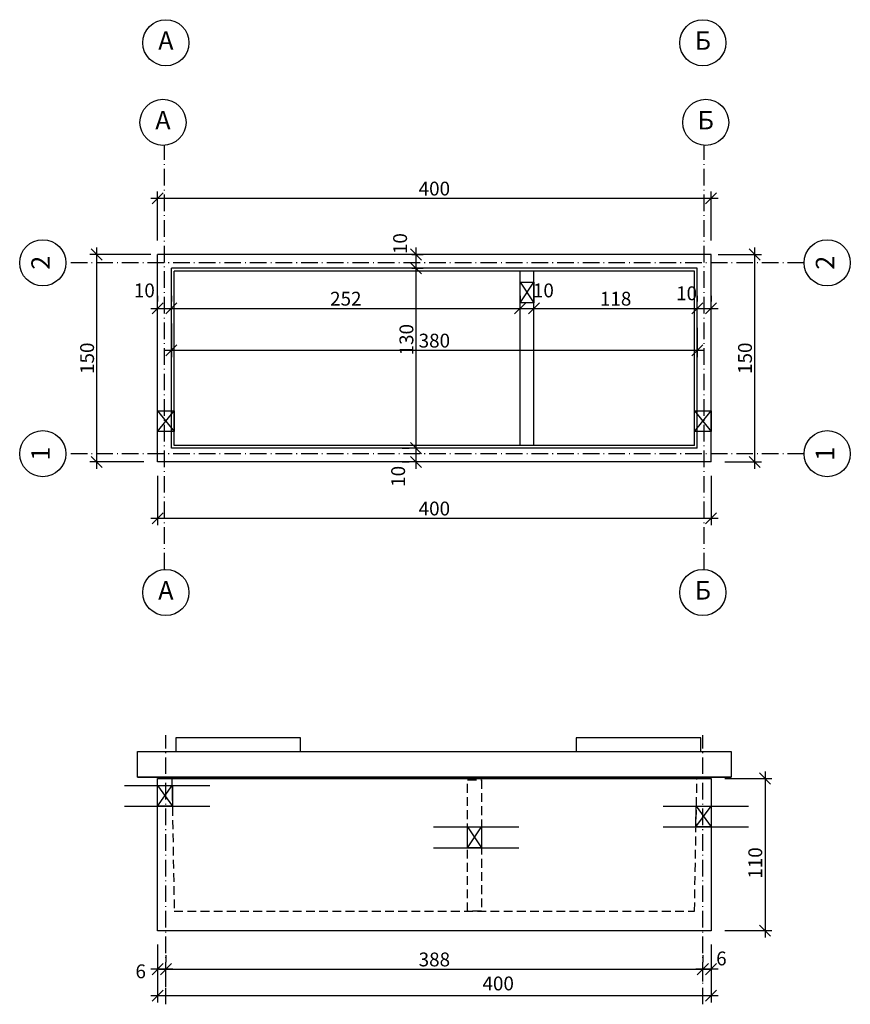
# Model space of a CAD drawing. Extents: x 8120 to 21468, y -5765 to 3488.
# Drawn here: x 15490 to 16090, y -2146 to -1434 of the extents above; entities that cross this region are included whole.
import ezdxf
from ezdxf.enums import TextEntityAlignment as Align

# ---------------------------------------------------------------- set-up
doc = ezdxf.new("R2010")
doc.units = 0
doc.header["$MEASUREMENT"] = 0
for name, pattern in [('ACAD_ISO10W100', [18.5, 12, -3, 0.5, -3]), ('AUSGEZOGEN', [0]), ('DASHED2', [9.525, 6.35, -3.175])]:
    doc.linetypes.add(name, pattern=pattern)
doc.layers.get('0').update_dxf_attribs({"linetype": 'AUSGEZOGEN'})
for name, color, linetype in [('AXIS', 1, 'ACAD_ISO10W100'), ('DIM', 7, 'Continuous'), ('DIM-IN', 7, 'Continuous'), ('HATCH', 6, 'Continuous'), ('OTVORI', 4, 'Continuous'), ('PUNC', 9, 'DASHED2')]:
    doc.layers.add(name, color=color, linetype=linetype)
doc.styles.get("Standard").update_dxf_attribs({"font": 'usr-isow.shx'})
doc.dimstyles.new('_020', dxfattribs={"dimscale": 5, "dimtxt": 2, "dimasz": 1.6, "dimexe": 1, "dimexo": 2, "dimgap": 0.4, "dimtad": 1, "dimdec": 1, "dimrnd": 0.5, "dimdsep": 46, "dimtxsty": 'Standard', "dimblk1": 'OBLIQUE', "dimblk2": 'OBLIQUE', "dimsah": 1, "dimcen": 0, "dimdle": 1, "dimclrd": 255, "dimclre": 255, "dimclrt": 7, "dimadec": 1, "dimazin": 0, "dimtfac": 1, "dimtdec": 1, "dimtofl": 0, "dimtmove": 2, "dimatfit": 3, "dimldrblk": 'OBLIQUE', "dimfxl": 1, "dimtolj": 1, "dimarcsym": 0})

# ---------------------------------------------------------------- blocks, each defined once
blk = doc.blocks.new('_OBLIQUE')
at = {"color": 0, "linetype": 'ByBlock'}
blk.add_line((-0.5, -0.5), (0.5, 0.5), dxfattribs=at)
blk = doc.blocks.new('*D1483')
at = {"layer": 'DEFPOINTS', "color": 0, "transparency": 16777216}
for p in [(15589.82, -2092.8), (15989.82, -2092.82), (15589.82, -2139.81)]:
    blk.add_point(p, dxfattribs=at)
at = {"layer": 'DIM-IN', "color": 255, "lineweight": -2, "transparency": 16777216}
for p, q in [((15589.82, -2102.8), (15589.82, -2144.81)), ((15989.82, -2102.82), (15989.82, -2144.81)), ((15994.82, -2139.81), (15584.82, -2139.81))]:
    blk.add_line(p, q, dxfattribs=at)
at = {"layer": 'DIM-IN', "color": 255, "lineweight": -2, "transparency": 16777216, "xscale": 8, "yscale": 8, "zscale": 8, "rotation": 180}
blk.add_blockref('_OBLIQUE', (15589.82, -2139.81), dxfattribs=at)
at = {"layer": 'DIM-IN', "color": 255, "lineweight": -2, "transparency": 16777216, "xscale": 8, "yscale": 8, "zscale": 8}
blk.add_blockref('_OBLIQUE', (15989.82, -2139.81), dxfattribs=at)
at = {"layer": 'DIM-IN', "color": 7, "transparency": 16777216, "insert": (15835.95, -2130.98), "char_height": 10, "attachment_point": 5}
blk.add_mtext('\\A1;400', dxfattribs=at)
blk = doc.blocks.new('*D1484')
at = {"layer": 'DEFPOINTS', "color": 0, "transparency": 16777216}
for p in [(15989.82, -2092.82), (15983.82, -2119.48), (15983.82, -2120.64)]:
    blk.add_point(p, dxfattribs=at)
at = {"layer": 'DIM', "color": 255, "lineweight": -2, "transparency": 16777216}
for p, q in [((15989.82, -2102.82), (15989.82, -2125.64)), ((15994.82, -2120.64), (15978.82, -2120.64)), ((15983.82, -2129.48), (15983.82, -2125.64))]:
    blk.add_line(p, q, dxfattribs=at)
at = {"layer": 'DIM', "color": 255, "lineweight": -2, "transparency": 16777216, "xscale": 8, "yscale": 8, "zscale": 8, "rotation": 180}
blk.add_blockref('_OBLIQUE', (15983.82, -2120.64), dxfattribs=at)
at = {"layer": 'DIM', "color": 255, "lineweight": -2, "transparency": 16777216, "xscale": 8, "yscale": 8, "zscale": 8}
blk.add_blockref('_OBLIQUE', (15989.82, -2120.64), dxfattribs=at)
at = {"layer": 'DIM', "color": 7, "transparency": 16777216, "insert": (15997.26, -2112.9), "char_height": 10, "attachment_point": 5}
blk.add_mtext('\\A1;6', dxfattribs=at)
blk = doc.blocks.new('*D1485')
at = {"layer": 'DEFPOINTS', "color": 0, "transparency": 16777216}
for p in [(15589.82, -2092.8), (15589.82, -2120.64), (15595.82, -2143.47)]:
    blk.add_point(p, dxfattribs=at)
at = {"layer": 'DIM', "color": 255, "lineweight": -2, "transparency": 16777216}
for p, q in [((15589.82, -2102.8), (15589.82, -2125.64)), ((15600.82, -2120.64), (15584.82, -2120.64)), ((15595.82, -2133.47), (15595.82, -2115.64))]:
    blk.add_line(p, q, dxfattribs=at)
at = {"layer": 'DIM', "color": 255, "lineweight": -2, "transparency": 16777216, "xscale": 8, "yscale": 8, "zscale": 8, "rotation": 180}
blk.add_blockref('_OBLIQUE', (15589.82, -2120.64), dxfattribs=at)
at = {"layer": 'DIM', "color": 255, "lineweight": -2, "transparency": 16777216, "xscale": 8, "yscale": 8, "zscale": 8}
blk.add_blockref('_OBLIQUE', (15595.82, -2120.64), dxfattribs=at)
at = {"layer": 'DIM', "color": 7, "transparency": 16777216, "insert": (15577.6, -2122.2), "char_height": 10, "attachment_point": 5}
blk.add_mtext('\\A1;6', dxfattribs=at)
blk = doc.blocks.new('*D1486')
at = {"layer": 'DEFPOINTS', "color": 0, "transparency": 16777216}
for p in [(15989.82, -1982.84), (15989.82, -2092.82), (16028.78, -2092.82)]:
    blk.add_point(p, dxfattribs=at)
at = {"layer": 'DIM', "color": 255, "lineweight": -2, "transparency": 16777216}
for p, q in [((16028.78, -1977.84), (16028.78, -2097.82)), ((15999.82, -1982.84), (16033.78, -1982.84)), ((15999.82, -2092.82), (16033.78, -2092.82))]:
    blk.add_line(p, q, dxfattribs=at)
at = {"layer": 'DIM', "color": 255, "lineweight": -2, "transparency": 16777216, "xscale": 8, "yscale": 8, "zscale": 8}
for p, rotation in [((16028.78, -1982.84), 90), ((16028.78, -2092.82), 270)]:
    blk.add_blockref('_OBLIQUE', p, dxfattribs=dict(at, rotation=rotation))
at = {"layer": 'DIM', "color": 7, "transparency": 16777216, "insert": (16021.74, -2043.92), "char_height": 10, "attachment_point": 5, "rotation": 90}
blk.add_mtext('\\A1;110', dxfattribs=at)
blk = doc.blocks.new('*D1487')
at = {"layer": 'DEFPOINTS', "color": 0, "transparency": 16777216}
for p in [(15595.82, -2120.64), (15983.82, -2120.64), (15983.82, -2120.64)]:
    blk.add_point(p, dxfattribs=at)
at = {"layer": 'DIM', "color": 255, "lineweight": -2, "transparency": 16777216}
for p, q in [((15595.82, -2110.64), (15595.82, -2115.64)), ((15983.82, -2110.64), (15983.82, -2115.64)), ((15590.82, -2120.64), (15988.82, -2120.64))]:
    blk.add_line(p, q, dxfattribs=at)
at = {"layer": 'DIM', "color": 255, "lineweight": -2, "transparency": 16777216, "xscale": 8, "yscale": 8, "zscale": 8, "rotation": 180}
blk.add_blockref('_OBLIQUE', (15595.82, -2120.64), dxfattribs=at)
at = {"layer": 'DIM', "color": 255, "lineweight": -2, "transparency": 16777216, "xscale": 8, "yscale": 8, "zscale": 8}
blk.add_blockref('_OBLIQUE', (15983.82, -2120.64), dxfattribs=at)
at = {"layer": 'DIM', "color": 7, "transparency": 16777216, "insert": (15789.82, -2113.64), "char_height": 10, "attachment_point": 5}
blk.add_mtext('\\A1;388', dxfattribs=at)
blk = doc.blocks.new('*D1358')
at = {"layer": 'DEFPOINTS', "color": 0, "transparency": 16777216}
for p in [(15589.82, -1754.03), (15989.82, -1754.03), (15989.82, -1794.66)]:
    blk.add_point(p, dxfattribs=at)
at = {"layer": 'DIM', "color": 255, "lineweight": -2, "transparency": 16777216}
for p, q in [((15589.82, -1764.03), (15589.82, -1799.66)), ((15989.82, -1764.03), (15989.82, -1799.66)), ((15584.82, -1794.66), (15994.82, -1794.66))]:
    blk.add_line(p, q, dxfattribs=at)
at = {"layer": 'DIM', "color": 255, "lineweight": -2, "transparency": 16777216, "xscale": 8, "yscale": 8, "zscale": 8, "rotation": 180}
blk.add_blockref('_OBLIQUE', (15589.82, -1794.66), dxfattribs=at)
at = {"layer": 'DIM', "color": 255, "lineweight": -2, "transparency": 16777216, "xscale": 8, "yscale": 8, "zscale": 8}
blk.add_blockref('_OBLIQUE', (15989.82, -1794.66), dxfattribs=at)
at = {"layer": 'DIM', "color": 7, "transparency": 16777216, "insert": (15789.82, -1787.66), "char_height": 10, "attachment_point": 5}
blk.add_mtext('\\A1;400', dxfattribs=at)
blk = doc.blocks.new('*D1359')
at = {"layer": 'DEFPOINTS', "color": 0, "transparency": 16777216}
for p in [(15589.82, -1644.03), (15599.82, -1642.99), (15599.82, -1644.03)]:
    blk.add_point(p, dxfattribs=at)
at = {"layer": 'DIM', "color": 255, "lineweight": -2, "transparency": 16777216}
for p, q in [((15589.82, -1634.03), (15589.82, -1637.99)), ((15599.82, -1634.03), (15599.82, -1637.99)), ((15584.82, -1642.99), (15604.82, -1642.99))]:
    blk.add_line(p, q, dxfattribs=at)
at = {"layer": 'DIM', "color": 255, "lineweight": -2, "transparency": 16777216, "xscale": 8, "yscale": 8, "zscale": 8, "rotation": 180}
blk.add_blockref('_OBLIQUE', (15589.82, -1642.99), dxfattribs=at)
at = {"layer": 'DIM', "color": 255, "lineweight": -2, "transparency": 16777216, "xscale": 8, "yscale": 8, "zscale": 8}
blk.add_blockref('_OBLIQUE', (15599.82, -1642.99), dxfattribs=at)
at = {"layer": 'DIM', "color": 7, "transparency": 16777216, "insert": (15580.25, -1629.99), "char_height": 10, "attachment_point": 5}
blk.add_mtext('\\A1;10', dxfattribs=at)
blk = doc.blocks.new('*D1360')
at = {"layer": 'DEFPOINTS', "color": 0, "transparency": 16777216}
for p in [(15599.82, -1644.03), (15851.82, -1642.99), (15851.82, -1644.03)]:
    blk.add_point(p, dxfattribs=at)
at = {"layer": 'DIM', "color": 255, "lineweight": -2, "transparency": 16777216}
for p, q in [((15599.82, -1634.03), (15599.82, -1637.99)), ((15851.82, -1634.03), (15851.82, -1637.99)), ((15594.82, -1642.99), (15856.82, -1642.99))]:
    blk.add_line(p, q, dxfattribs=at)
at = {"layer": 'DIM', "color": 255, "lineweight": -2, "transparency": 16777216, "xscale": 8, "yscale": 8, "zscale": 8, "rotation": 180}
blk.add_blockref('_OBLIQUE', (15599.82, -1642.99), dxfattribs=at)
at = {"layer": 'DIM', "color": 255, "lineweight": -2, "transparency": 16777216, "xscale": 8, "yscale": 8, "zscale": 8}
blk.add_blockref('_OBLIQUE', (15851.82, -1642.99), dxfattribs=at)
at = {"layer": 'DIM', "color": 7, "transparency": 16777216, "insert": (15725.82, -1635.99), "char_height": 10, "attachment_point": 5}
blk.add_mtext('\\A1;252', dxfattribs=at)
blk = doc.blocks.new('*D1361')
at = {"layer": 'DEFPOINTS', "color": 0, "transparency": 16777216}
for p in [(15851.82, -1644.03), (15861.82, -1642.99), (15861.82, -1644.03)]:
    blk.add_point(p, dxfattribs=at)
at = {"layer": 'DIM', "color": 255, "lineweight": -2, "transparency": 16777216}
for p, q in [((15851.82, -1634.03), (15851.82, -1637.99)), ((15861.82, -1634.03), (15861.82, -1637.99)), ((15846.82, -1642.99), (15866.82, -1642.99))]:
    blk.add_line(p, q, dxfattribs=at)
at = {"layer": 'DIM', "color": 255, "lineweight": -2, "transparency": 16777216, "xscale": 8, "yscale": 8, "zscale": 8, "rotation": 180}
blk.add_blockref('_OBLIQUE', (15851.82, -1642.99), dxfattribs=at)
at = {"layer": 'DIM', "color": 255, "lineweight": -2, "transparency": 16777216, "xscale": 8, "yscale": 8, "zscale": 8}
blk.add_blockref('_OBLIQUE', (15861.82, -1642.99), dxfattribs=at)
at = {"layer": 'DIM', "color": 7, "transparency": 16777216, "insert": (15868.61, -1629.99), "char_height": 10, "attachment_point": 5}
blk.add_mtext('\\A1;10', dxfattribs=at)
blk = doc.blocks.new('*D1362')
at = {"layer": 'DEFPOINTS', "color": 0, "transparency": 16777216}
for p in [(15861.82, -1644.03), (15979.82, -1642.99), (15979.82, -1644.03)]:
    blk.add_point(p, dxfattribs=at)
at = {"layer": 'DIM', "color": 255, "lineweight": -2, "transparency": 16777216}
for p, q in [((15861.82, -1634.03), (15861.82, -1637.99)), ((15979.82, -1634.03), (15979.82, -1637.99)), ((15856.82, -1642.99), (15984.82, -1642.99))]:
    blk.add_line(p, q, dxfattribs=at)
at = {"layer": 'DIM', "color": 255, "lineweight": -2, "transparency": 16777216, "xscale": 8, "yscale": 8, "zscale": 8, "rotation": 180}
blk.add_blockref('_OBLIQUE', (15861.82, -1642.99), dxfattribs=at)
at = {"layer": 'DIM', "color": 255, "lineweight": -2, "transparency": 16777216, "xscale": 8, "yscale": 8, "zscale": 8}
blk.add_blockref('_OBLIQUE', (15979.82, -1642.99), dxfattribs=at)
at = {"layer": 'DIM', "color": 7, "transparency": 16777216, "insert": (15920.82, -1635.99), "char_height": 10, "attachment_point": 5}
blk.add_mtext('\\A1;118', dxfattribs=at)
blk = doc.blocks.new('*D1363')
at = {"layer": 'DEFPOINTS', "color": 0, "transparency": 16777216}
for p in [(15979.82, -1644.03), (15989.82, -1642.99), (15989.82, -1644.03)]:
    blk.add_point(p, dxfattribs=at)
at = {"layer": 'DIM', "color": 255, "lineweight": -2, "transparency": 16777216}
for p, q in [((15979.82, -1634.03), (15979.82, -1637.99)), ((15989.82, -1634.03), (15989.82, -1637.99)), ((15974.82, -1642.99), (15994.82, -1642.99))]:
    blk.add_line(p, q, dxfattribs=at)
at = {"layer": 'DIM', "color": 255, "lineweight": -2, "transparency": 16777216, "xscale": 8, "yscale": 8, "zscale": 8, "rotation": 180}
blk.add_blockref('_OBLIQUE', (15979.82, -1642.99), dxfattribs=at)
at = {"layer": 'DIM', "color": 255, "lineweight": -2, "transparency": 16777216, "xscale": 8, "yscale": 8, "zscale": 8}
blk.add_blockref('_OBLIQUE', (15989.82, -1642.99), dxfattribs=at)
at = {"layer": 'DIM', "color": 7, "transparency": 16777216, "insert": (15972.09, -1632.1), "char_height": 10, "attachment_point": 5}
blk.add_mtext('\\A1;10', dxfattribs=at)
blk = doc.blocks.new('*D1364')
at = {"layer": 'DEFPOINTS', "color": 0, "transparency": 16777216}
for p in [(15776.64, -1744.03), (15776.64, -1744.03), (15776.64, -1754.03)]:
    blk.add_point(p, dxfattribs=at)
at = {"layer": 'DIM', "color": 255, "lineweight": -2, "transparency": 16777216}
for p, q in [((15776.64, -1759.03), (15776.64, -1739.03)), ((15766.64, -1744.03), (15771.64, -1744.03)), ((15766.64, -1754.03), (15771.64, -1754.03))]:
    blk.add_line(p, q, dxfattribs=at)
at = {"layer": 'DIM', "color": 255, "lineweight": -2, "transparency": 16777216, "xscale": 8, "yscale": 8, "zscale": 8}
for p, rotation in [((15776.64, -1744.03), 90), ((15776.64, -1754.03), 270)]:
    blk.add_blockref('_OBLIQUE', p, dxfattribs=dict(at, rotation=rotation))
at = {"layer": 'DIM', "color": 7, "transparency": 16777216, "insert": (15763.64, -1764.41), "char_height": 10, "attachment_point": 5, "rotation": 90}
blk.add_mtext('\\A1;10', dxfattribs=at)
blk = doc.blocks.new('*D1365')
at = {"layer": 'DEFPOINTS', "color": 0, "transparency": 16777216}
for p in [(15763.64, -1614.03), (15776.64, -1614.03), (15776.64, -1744.03)]:
    blk.add_point(p, dxfattribs=at)
at = {"layer": 'DIM', "color": 255, "lineweight": -2, "transparency": 16777216}
for p, q in [((15773.64, -1614.03), (15781.64, -1614.03)), ((15776.64, -1749.03), (15776.64, -1609.03)), ((15766.64, -1744.03), (15771.64, -1744.03))]:
    blk.add_line(p, q, dxfattribs=at)
at = {"layer": 'DIM', "color": 255, "lineweight": -2, "transparency": 16777216, "xscale": 8, "yscale": 8, "zscale": 8}
for p, rotation in [((15776.64, -1614.03), 90), ((15776.64, -1744.03), 270)]:
    blk.add_blockref('_OBLIQUE', p, dxfattribs=dict(at, rotation=rotation))
at = {"layer": 'DIM', "color": 7, "transparency": 16777216, "insert": (15769.64, -1665.63), "char_height": 10, "attachment_point": 5, "rotation": 90}
blk.add_mtext('\\A1;130', dxfattribs=at)
blk = doc.blocks.new('*D1263')
at = {"layer": 'DEFPOINTS', "color": 0, "transparency": 16777216}
for p in [(15763.64, -1604.03), (15776.64, -1604.03), (15763.64, -1614.03)]:
    blk.add_point(p, dxfattribs=at)
at = {"layer": 'DIM', "color": 255, "lineweight": -2, "transparency": 16777216}
for p, q in [((15776.64, -1619.03), (15776.64, -1599.03)), ((15773.64, -1604.03), (15781.64, -1604.03)), ((15773.64, -1614.03), (15781.64, -1614.03))]:
    blk.add_line(p, q, dxfattribs=at)
at = {"layer": 'DIM', "color": 255, "lineweight": -2, "transparency": 16777216, "xscale": 8, "yscale": 8, "zscale": 8}
for p, rotation in [((15776.64, -1604.03), 90), ((15776.64, -1614.03), 270)]:
    blk.add_blockref('_OBLIQUE', p, dxfattribs=dict(at, rotation=rotation))
at = {"layer": 'DIM', "color": 7, "transparency": 16777216, "insert": (15765.08, -1596.16), "char_height": 10, "attachment_point": 5, "rotation": 90}
blk.add_mtext('\\A1;10', dxfattribs=at)
blk = doc.blocks.new('*D1264')
at = {"layer": 'DEFPOINTS', "color": 0, "transparency": 16777216}
for p in [(15984.82, -1604.03), (16021.32, -1604.03), (15989.82, -1754.03)]:
    blk.add_point(p, dxfattribs=at)
at = {"layer": 'DIM', "color": 255, "lineweight": -2, "transparency": 16777216}
for p, q in [((16021.32, -1759.03), (16021.32, -1599.03)), ((15994.82, -1604.03), (16026.32, -1604.03)), ((15999.82, -1754.03), (16026.32, -1754.03))]:
    blk.add_line(p, q, dxfattribs=at)
at = {"layer": 'DIM', "color": 255, "lineweight": -2, "transparency": 16777216, "xscale": 8, "yscale": 8, "zscale": 8}
for p, rotation in [((16021.32, -1604.03), 90), ((16021.32, -1754.03), 270)]:
    blk.add_blockref('_OBLIQUE', p, dxfattribs=dict(at, rotation=rotation))
at = {"layer": 'DIM', "color": 7, "transparency": 16777216, "insert": (16014.32, -1679.03), "char_height": 10, "attachment_point": 5, "rotation": 90}
blk.add_mtext('\\A1;150', dxfattribs=at)
blk = doc.blocks.new('*D1265')
at = {"layer": 'DEFPOINTS', "color": 0, "transparency": 16777216}
for p in [(15989.82, -1563.39), (15589.82, -1604.03), (15989.82, -1604.03)]:
    blk.add_point(p, dxfattribs=at)
at = {"layer": 'DIM', "color": 255, "lineweight": -2, "transparency": 16777216}
for p, q in [((15589.82, -1594.03), (15589.82, -1558.39)), ((15989.82, -1594.03), (15989.82, -1558.39)), ((15584.82, -1563.39), (15994.82, -1563.39))]:
    blk.add_line(p, q, dxfattribs=at)
at = {"layer": 'DIM', "color": 255, "lineweight": -2, "transparency": 16777216, "xscale": 8, "yscale": 8, "zscale": 8, "rotation": 180}
blk.add_blockref('_OBLIQUE', (15589.82, -1563.39), dxfattribs=at)
at = {"layer": 'DIM', "color": 255, "lineweight": -2, "transparency": 16777216, "xscale": 8, "yscale": 8, "zscale": 8}
blk.add_blockref('_OBLIQUE', (15989.82, -1563.39), dxfattribs=at)
at = {"layer": 'DIM', "color": 7, "transparency": 16777216, "insert": (15789.82, -1556.39), "char_height": 10, "attachment_point": 5}
blk.add_mtext('\\A1;400', dxfattribs=at)
blk = doc.blocks.new('*D1266')
at = {"layer": 'DEFPOINTS', "color": 0, "transparency": 16777216}
for p in [(15545.87, -1604.03), (15594.82, -1604.03), (15589.82, -1754.03)]:
    blk.add_point(p, dxfattribs=at)
at = {"layer": 'DIM', "color": 255, "lineweight": -2, "transparency": 16777216}
for p, q in [((15545.87, -1759.03), (15545.87, -1599.03)), ((15584.82, -1604.03), (15540.87, -1604.03)), ((15579.82, -1754.03), (15540.87, -1754.03))]:
    blk.add_line(p, q, dxfattribs=at)
at = {"layer": 'DIM', "color": 255, "lineweight": -2, "transparency": 16777216, "xscale": 8, "yscale": 8, "zscale": 8}
for p, rotation in [((15545.87, -1604.03), 90), ((15545.87, -1754.03), 270)]:
    blk.add_blockref('_OBLIQUE', p, dxfattribs=dict(at, rotation=rotation))
at = {"layer": 'DIM', "color": 7, "transparency": 16777216, "insert": (15538.87, -1679.03), "char_height": 10, "attachment_point": 5, "rotation": 90}
blk.add_mtext('\\A1;150', dxfattribs=at)
blk = doc.blocks.new('*D1267')
at = {"layer": 'DEFPOINTS', "color": 0, "transparency": 16777216}
for p in [(15599.82, -1644.03), (15979.82, -1646.99), (15979.82, -1673.29)]:
    blk.add_point(p, dxfattribs=at)
at = {"layer": 'DIM', "color": 255, "lineweight": -2, "transparency": 16777216}
for p, q in [((15599.82, -1654.03), (15599.82, -1678.29)), ((15979.82, -1656.99), (15979.82, -1678.29)), ((15594.82, -1673.29), (15984.82, -1673.29))]:
    blk.add_line(p, q, dxfattribs=at)
at = {"layer": 'DIM', "color": 255, "lineweight": -2, "transparency": 16777216, "xscale": 8, "yscale": 8, "zscale": 8, "rotation": 180}
blk.add_blockref('_OBLIQUE', (15599.82, -1673.29), dxfattribs=at)
at = {"layer": 'DIM', "color": 255, "lineweight": -2, "transparency": 16777216, "xscale": 8, "yscale": 8, "zscale": 8}
blk.add_blockref('_OBLIQUE', (15979.82, -1673.29), dxfattribs=at)
at = {"layer": 'DIM', "color": 7, "transparency": 16777216, "insert": (15789.82, -1666.29), "char_height": 10, "attachment_point": 5}
blk.add_mtext('\\A1;380', dxfattribs=at)

msp = doc.modelspace()

# ---------------------------------------------------------------- linework, layer by layer
at = {"layer": 'AXIS'}
for p, q in [((15594.82213, -1831.70118), (15594.82213, -1525.14264)), ((15984.82209, -1831.70118), (15984.82209, -1525.14264)), ((16057.07408, -1610.02594), (15523.49779, -1610.0257)), ((16057.07404, -1748.0257), (15523.49776, -1748.0257)), ((15595.82216, -2146.0532), (15595.82213, -1951.42928)), ((15983.82212, -2146.0532), (15983.82212, -1951.42928))]:
    msp.add_line(p, q, dxfattribs=at)
at = {"layer": 'DIM'}
for points in [[(15589.82215, -1987.84103), (15600.51964, -1987.84103), (15600.51964, -2002.84103), (15589.82215, -2002.84103)], [(15979.12461, -2002.84103), (15989.8221, -2002.84103), (15989.8221, -2017.84103), (15978.84927, -2017.84103)]]:
    msp.add_lwpolyline(points, close=True, dxfattribs=at)
at = {"layer": 'DIM-IN'}
for centre in [(15595.82212, -1450.96744), (15983.82209, -1450.96744), (15593.70842, -1508.51323), (15985.93579, -1508.51323), (15506.83113, -1610.02569), (16073.74074, -1610.01877), (15506.83109, -1748.0257), (16073.7407, -1748.03287), (15595.82212, -1848.36785), (15983.82209, -1848.36785)]:
    msp.add_circle(centre, 16.66667, dxfattribs=at)
at = {"layer": 'HATCH'}
for p, q in [((15851.82212, -1624.02573), (15861.82212, -1639.02573)), ((15851.82212, -1639.02573), (15861.82212, -1624.02573)), ((15589.82212, -1717.0257), (15601.82212, -1732.0257)), ((15589.82212, -1732.0257), (15601.82212, -1717.0257)), ((15977.8221, -1717.0257), (15989.8221, -1732.0257)), ((15977.8221, -1732.0257), (15989.8221, -1717.0257)), ((15565.82486, -1987.84103), (15627.44988, -1987.84103)), ((15589.82101, -2002.84103), (15600.24221, -1987.84103)), ((15589.82101, -1987.84103), (15600.51964, -2002.84103)), ((15565.82486, -2002.84103), (15627.44988, -2002.84103)), ((15955.12732, -2002.84103), (16016.75234, -2002.84103)), ((15978.8496, -2017.82318), (15989.8221, -2002.84103)), ((15979.12485, -2002.82824), (15989.8221, -2017.84103)), ((15789.12734, -2017.84103), (15850.75236, -2017.84103)), ((15813.82212, -2032.84103), (15823.82212, -2017.84103)), ((15813.82212, -2017.84103), (15823.82212, -2032.84103)), ((15955.12732, -2017.84103), (16016.75234, -2017.84103)), ((15789.12734, -2032.84103), (15850.75236, -2032.84103))]:
    msp.add_line(p, q, dxfattribs=at)
for points in [[(15851.82212, -1624.02573), (15861.82212, -1624.02573), (15861.82212, -1639.02573), (15851.82212, -1639.02573)], [(15589.82212, -1717.0257), (15601.82212, -1717.0257), (15601.82212, -1732.0257), (15589.82212, -1732.0257)], [(15977.8221, -1717.0257), (15989.8221, -1717.0257), (15989.8221, -1732.0257), (15977.8221, -1732.0257)], [(15589.82101, -1987.84103), (15600.24221, -1987.84103), (15600.51964, -2002.84103), (15589.82101, -2002.84103)], [(15979.12485, -2002.82824), (15989.8221, -2002.84103), (15989.8221, -2017.84103), (15978.8496, -2017.82318)], [(15813.82212, -2017.84103), (15823.82212, -2017.84103), (15823.82212, -2032.84103), (15813.82212, -2032.84103)]]:
    msp.add_lwpolyline(points, close=True, dxfattribs=at)
at = {"layer": 'OTVORI'}
for p, q in [((15989.82213, -1604.02573), (15589.82212, -1604.02573)), ((15589.82212, -1754.0257), (15589.82212, -1604.02573)), ((15989.82209, -1754.0257), (15989.82213, -1604.02573)), ((15595.8221, -1610.02573, 270), (15595.8221, -1610.02573)), ((15595.82212, -1610.02573, 270), (15595.82212, -1610.02573)), ((15595.82212, -1610.02573, 270), (15595.82212, -1610.02573)), ((15595.82214, -1610.02573, 270), (15595.82214, -1610.02573)), ((15762.82212, -1614.02573), (15599.82212, -1614.02573)), ((15599.82212, -1744.0257), (15599.82212, -1614.02573)), ((15979.82213, -1614.02573), (15762.82212, -1614.02573)), ((15979.8221, -1744.02569), (15979.82213, -1614.02573)), ((15762.82212, -1616.02573), (15601.82212, -1616.02573)), ((15601.82212, -1742.0257), (15601.82212, -1616.02573)), ((15977.82213, -1616.02573), (15762.82212, -1616.02573)), ((15851.82212, -1742.0257), (15851.82212, -1616.02573)), ((15861.82212, -1742.0257), (15861.82212, -1616.02573)), ((15977.8221, -1742.02569), (15977.82213, -1616.02573)), ((15762.82212, -1742.0257), (15601.82212, -1742.0257)), ((15977.8221, -1742.02569), (15762.82212, -1742.0257)), ((15762.82212, -1744.0257), (15599.82212, -1744.0257)), ((15979.8221, -1744.02569), (15762.82212, -1744.0257)), ((15989.82209, -1754.0257), (15589.82212, -1754.0257)), ((15575.32209, -1981.84103), (16004.31717, -1981.84091)), ((15589.81714, -2092.82204), (15589.82215, -1982.84103)), ((15589.82215, -1982.84103), (15989.82209, -1982.84102)), ((15989.82209, -1982.84102), (15989.82212, -2092.82203)), ((15989.82212, -2092.82203), (15589.81714, -2092.82204))]:
    msp.add_line(p, q, dxfattribs=at)
for points in [[(15603.06065, -1963.36824), (15693.06065, -1963.36824), (15693.06065, -1953.36824), (15603.06065, -1953.36824)], [(15892.27929, -1963.36824), (15982.27929, -1963.36824), (15982.27929, -1953.36824), (15892.27929, -1953.36824)], [(15575.3237, -1963.3684), (16004.31717, -1963.3684), (16004.31717, -1981.84091), (15575.3237, -1981.84091)]]:
    msp.add_lwpolyline(points, close=True, dxfattribs=at)
at = {"layer": 'PUNC'}
for p, q in [((15600.05725, -1982.84103), (15600.53431, -2003.63426)), ((15977.82211, -2078.82202), (15979.58321, -1982.84103)), ((15600.5325, -2003.53575), (15601.82215, -2078.82204)), ((15601.82215, -2078.82204), (15977.82211, -2078.82202))]:
    msp.add_line(p, q, dxfattribs=at)
msp.add_lwpolyline([(15813.82212, -1983.84103), (15823.82212, -1983.84103), (15823.82212, -2078.82203), (15813.82212, -2078.82203)], close=True, dxfattribs=at)

# ---------------------------------------------------------------- texts
at = {"layer": 'OTVORI'}
for s, p in [('A', (15595.7934, -1451.1195)), ('Б', (15983.85081, -1451.1195)), ('A', (15593.6797, -1508.66529)), ('Б', (15985.96451, -1508.66529)), ('A', (15595.7934, -1848.51991)), ('Б', (15983.85081, -1848.51991))]:
    msp.add_text(s, height=13.33333, dxfattribs=at).set_placement(p, align=Align.MIDDLE)
for s, rotation, p in [('2', 89.99998261, (15506.98319, -1609.99697)), ('2', 89.99998261, (16073.89281, -1609.99006)), ('1', 90, (15506.98315, -1748.05442)), ('1', 90, (16073.89277, -1748.06159))]:
    msp.add_text(s, height=13.33333, rotation=rotation, dxfattribs=at).set_placement(p, align=Align.MIDDLE)

# ---------------------------------------------------------------- dimensions: what is measured, and where the dimension line sits
at = {"layer": 'DIM'}
for base, p1, p2, picture, middle in [((15989.82209, -1563.39491), (15589.82212, -1604.02573), (15989.82209, -1604.02566), '*D1265', (15789.82211, -1556.39491)), ((15851.82212, -1642.98761), (15599.82212, -1644.02572), (15851.82212, -1644.02571), '*D1360', (15725.82212, -1635.98761)), ((15979.82211, -1642.98761), (15861.82212, -1644.02571), (15979.82211, -1644.02571), '*D1362', (15920.82212, -1635.98761)), ((15979.82211, -1673.28714), (15599.82212, -1644.02572), (15979.82211, -1646.98761), '*D1267', (15789.82212, -1666.28714)), ((15989.82209, -1794.65653), (15589.82212, -1754.0257), (15989.82209, -1754.02578), '*D1358', (15789.82211, -1787.65653)), ((15983.82212, -2120.64409), (15595.82216, -2120.64409), (15983.82212, -2120.64409), '*D1487', (15789.82214, -2113.64409))]:
    dim = msp.add_linear_dim(base=base, p1=p1, p2=p2, dimstyle='_020', dxfattribs=at)
    dim.commit()
    dim.dimension.update_dxf_attribs({"geometry": picture, "text_midpoint": middle})
for base, p1, p2, picture, middle in [((15776.64006, -1604.02573), (15763.64006, -1614.02573), (15763.64006, -1604.02573), '*D1263', (15765.07883, -1596.16456)), ((15776.64006, -1614.02573), (15776.64006, -1744.0257), (15763.64006, -1614.02573), '*D1365', (15769.64006, -1665.63105)), ((15776.64006, -1744.0257), (15776.64006, -1754.0257), (15776.64006, -1744.0257), '*D1364', (15763.64006, -1764.41145)), ((16028.78181, -2092.82203), (15989.82209, -1982.84102), (15989.82212, -2092.82203), '*D1486', (16021.73758, -2043.92192))]:
    dim = msp.add_linear_dim(base=base, p1=p1, p2=p2, angle=90, dimstyle='_020', dxfattribs=at)
    dim.commit()
    dim.dimension.update_dxf_attribs({"geometry": picture, "text_midpoint": middle, "dimtype": 160})
for base, p1, p2, picture, middle in [((15545.8696, -1604.02573), (15589.82212, -1754.0257), (15594.82213, -1604.02573), '*D1266', (15538.8696, -1679.02572)), ((16021.3165, -1604.02573), (15989.82209, -1754.0257), (15984.82209, -1604.02573), '*D1264', (16014.3165, -1679.02572))]:
    dim = msp.add_linear_dim(base=base, p1=p1, p2=p2, angle=90, dimstyle='_020', dxfattribs=at)
    dim.commit()
    dim.dimension.update_dxf_attribs({"geometry": picture, "text_midpoint": middle})
for base, p1, p2, picture, middle in [((15599.82212, -1642.98761), (15589.82212, -1644.02572), (15599.82212, -1644.02572), '*D1359', (15580.25194, -1629.98761)), ((15861.82212, -1642.98761), (15851.82212, -1644.02571), (15861.82212, -1644.02571), '*D1361', (15868.61495, -1629.98761)), ((15989.82211, -1642.98761), (15979.82211, -1644.02571), (15989.82211, -1644.02572), '*D1363', (15972.08852, -1632.09991)), ((15589.81714, -2120.64409), (15595.82216, -2143.47428), (15589.81714, -2092.79838), '*D1485', (15577.5959, -2122.20354)), ((15983.82212, -2120.64409), (15989.82212, -2092.82203), (15983.82212, -2119.48109), '*D1484', (15997.261, -2112.89869))]:
    dim = msp.add_linear_dim(base=base, p1=p1, p2=p2, dimstyle='_020', dxfattribs=at)
    dim.commit()
    dim.dimension.update_dxf_attribs({"geometry": picture, "text_midpoint": middle, "dimtype": 160})
at = {"layer": 'DIM-IN'}
dim = msp.add_linear_dim(base=(15589.81714, -2139.80635), p1=(15989.82212, -2092.82203), p2=(15589.81714, -2092.79838), angle=180, dimstyle='_020', dxfattribs=at)
dim.commit()
dim.dimension.update_dxf_attribs({"geometry": '*D1483', "text_midpoint": (15835.95123, -2130.98163), "dimtype": 160})

doc.saveas('drawing.dxf')
